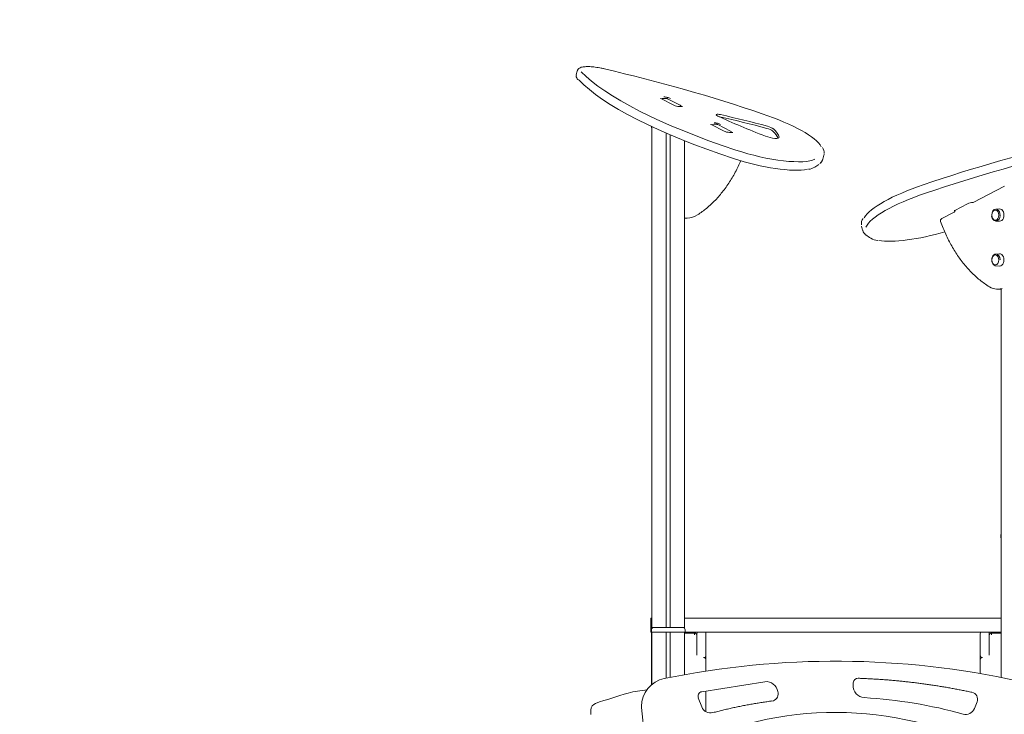
# Model space of a CAD drawing. Units: millimetres. Extents: x -15 to 208, y -14 to 287.
# Drawn here: x 32 to 57, y 214 to 231 of the extents above; entities that cross this region are included whole.
import ezdxf
from ezdxf import colors
from ezdxf.entities.mleader import LeaderData, LeaderLine
from ezdxf.math import Vec2, Vec3

# ---------------------------------------------------------------- set-up
doc = ezdxf.new("R2010")
doc.units = ezdxf.units.MM
for name, color, linetype in [('4503_ANUK_V2_10', 7, 'Continuous'), ('4503_ANUK_V2_11', 7, 'Continuous'), ('4503_ANUK_V2_12', 7, 'Continuous'), ('4503_ANUK_V2_18', 7, 'Continuous'), ('4503_ANUK_V2_19', 7, 'Continuous'), ('4503_ANUK_V2_192', 7, 'Continuous'), ('4503_ANUK_V2_194', 7, 'Continuous'), ('4503_ANUK_V2_20', 7, 'Continuous'), ('4503_ANUK_V2_21', 7, 'Continuous'), ('4503_ANUK_V2_22', 7, 'Continuous'), ('4503_ANUK_V2_25', 7, 'Continuous'), ('4503_ANUK_V2_6', 7, 'Continuous'), ('4503_ANUK_V2_65', 7, 'Continuous'), ('4503_ANUK_V2_66', 7, 'Continuous'), ('4503_ANUK_V2_9', 7, 'Continuous'), ('Predeterminado', 7, 'Continuous')]:
    doc.layers.add(name, color=color, linetype=linetype)

# ---------------------------------------------------------------- blocks, each defined once
blk = doc.blocks.new('SE')
at = {"layer": '4503_ANUK_V2_10', "color": 7, "linetype": 'Continuous', "lineweight": 18}
for p, q in [((48.118, 215.734), (48.118, 228.482)), ((48.485, 228.316), (48.485, 215.758)), ((48.581, 215.758), (48.581, 228.275)), ((48.949, 215.732), (48.949, 228.123))]:
    blk.add_line(p, q, dxfattribs=at)
at = {"layer": '4503_ANUK_V2_11', "color": 7, "linetype": 'Continuous', "lineweight": 18}
for p, q in [((48.118, 215.638), (48.118, 214.31)), ((48.485, 215.638), (48.485, 214.47)), ((48.581, 214.49), (48.581, 215.638)), ((48.949, 215.638), (48.949, 214.559))]:
    blk.add_line(p, q, dxfattribs=at)
at = {"layer": '4503_ANUK_V2_12', "color": 7, "linetype": 'Continuous', "lineweight": 18}
for p, q in [((48.106, 215.638), (48.106, 215.698)), ((48.166, 215.758), (48.373, 215.758)), ((48.373, 215.758), (48.693, 215.758)), ((48.693, 215.758), (48.901, 215.758)), ((48.961, 215.638), (48.961, 215.698)), ((48.106, 215.638), (48.123, 215.638)), ((48.123, 215.638), (48.331, 215.638)), ((48.331, 215.638), (48.373, 215.638)), ((48.373, 215.638), (48.693, 215.638)), ((48.693, 215.638), (48.736, 215.638)), ((48.736, 215.638), (48.943, 215.638)), ((48.943, 215.638), (48.961, 215.638))]:
    blk.add_line(p, q, dxfattribs=at)
for centre, start, end in [((48.166, 215.698), 90, 180), ((48.901, 215.698), 0, 90)]:
    blk.add_arc(centre, 0.06, start, end, dxfattribs=at)
at = {"layer": '4503_ANUK_V2_18', "color": 7, "linetype": 'Continuous', "lineweight": 18}
for p, q in [((57.068, 226.965), (56.271, 226.554)), ((55.792, 226.308), (55.478, 226.146)), ((56.914, 224.352), (56.99, 224.352))]:
    blk.add_line(p, q, dxfattribs=at)
for centre, radius, start, end in [((55.505, 226.093), 0.06, 117.2363, 199.412), ((56.906, 224.803), 0.45, 235.7709, 283.2858)]:
    blk.add_arc(centre, radius, start, end, dxfattribs=at)
blk.add_ellipse((56.914, 225.192), major_axis=(0, 0.84), ratio=0.707107, start_param=3.141593, end_param=3.293269, dxfattribs=at)
for points, knots in [([(55.815, 226.358), (55.815, 226.356), (55.814, 226.346), (55.809, 226.33), (55.801, 226.316), (55.795, 226.31), (55.793, 226.309), (55.792, 226.308)], [0.3010991, 0.3010991, 0.3010991, 0.3010991, 0.3633599, 0.547115, 0.7262905, 0.9037585, 1, 1, 1, 1]), ([(55.449, 226.073), (55.472, 226.01), (55.528, 225.856), (55.65, 225.589), (55.81, 225.304), (55.993, 225.041), (56.193, 224.808), (56.417, 224.596), (56.564, 224.493), (56.653, 224.431)], [0, 0, 0, 0, 0.080336, 0.232693, 0.385129, 0.537569, 0.689982, 0.842322, 1, 1, 1, 1])]:
    blk.add_open_spline(points, degree=3, knots=knots, dxfattribs=at)
at = {"layer": '4503_ANUK_V2_19', "color": 7, "linetype": 'Continuous', "lineweight": 18}
for p, q in [((56.942, 225.249), (56.848, 225.244)), ((56.848, 224.942), (56.942, 224.937))]:
    blk.add_line(p, q, dxfattribs=at)
for centre, major_axis, start_param, end_param in [((56.852, 225.093), (0, 0.151), 0, 3.23724), ((56.852, 225.093), (0, 0.151), 4.712389, 6.283185), ((56.946, 225.093), (0, -0.156), 0, 3.176521), ((56.946, 225.093), (0, -0.156), 6.248257, 6.283185)]:
    blk.add_ellipse(centre, major_axis=major_axis, ratio=0.707107, start_param=start_param, end_param=end_param, dxfattribs=at)
blk.add_ellipse((56.836, 225.093), major_axis=(0, 0.127), ratio=0.707107, dxfattribs=at)
at = {"layer": '4503_ANUK_V2_192', "color": 7, "linetype": 'Continuous', "lineweight": 18}
for p, q in [((49.386, 214.126), (50.987, 214.38)), ((53.232, 214.353), (53.229, 214.289)), ((49.298, 213.966), (49.385, 213.74)), ((51.321, 214.097), (51.316, 214.129)), ((47.854, 213.754), (47.855, 213.723)), ((47.855, 213.723), (47.94, 212.903)), ((56.306, 213.701), (56.373, 213.868))]:
    blk.add_line(p, q, dxfattribs=at)
for centre, radius, start, end in [((52.779, 193.267), 21.634, 77.6006, 101.5988), ((48.574, 213.754), 0.72, 101.5988, 180), ((53.352, 214.347), 0.12, 88.0059, 177.2712), ((51.019, 214.082), 0.3, 8.9758, 96.2118), ((53.528, 214.275), 0.3, 177.2712, 266.5579), ((49.411, 214.009), 0.12, 101.8209, 200.9257), ((51.143, 214.068), 0.18, 277.611, 8.9758), ((52.779, 201.823), 12.175, 74.5641, 86.5579), ((56.206, 213.935), 0.18, 338.2435, 77.9273), ((49.609, 213.826), 0.24, 200.9257, 284.7957), ((56.084, 213.789), 0.24, 254.5641, 338.2435), ((52.779, 204.862), 8.738, 64.7007, 118.2708)]:
    blk.add_arc(centre, radius, start, end, dxfattribs=at)
for points, weights in [([(53.356, 214.467), (54.328, 214.433), (55.293, 214.314), (56.244, 214.111)], [1, 0.997423115709, 0.997423115709, 1]), ([(51.167, 213.89), (50.662, 213.823), (50.163, 213.724), (49.67, 213.594)], [1, 0.998690065364, 0.998690065364, 1])]:
    blk.add_rational_spline(points, weights, degree=3, dxfattribs=at)
at = {"layer": '4503_ANUK_V2_194', "color": 7, "linetype": 'Continuous', "lineweight": 18}
for p, q in [((48.089, 215.65), (48.089, 215.986)), ((48.113, 215.998), (48.101, 215.998)), ((48.113, 215.727), (48.113, 215.998)), ((48.113, 215.998), (48.113, 215.727)), ((48.113, 215.727), (48.113, 215.998)), ((48.113, 215.998), (48.118, 215.998)), ((48.113, 215.998), (48.118, 215.998)), ((48.113, 215.727), (48.113, 215.998)), ((48.949, 215.998), (56.989, 215.998)), ((48.949, 215.998), (56.989, 215.998)), ((48.101, 215.638), (48.106, 215.638)), ((48.113, 214.307), (48.113, 215.638)), ((48.113, 214.307), (48.113, 215.638)), ((56.989, 215.638), (48.961, 215.638)), ((56.989, 215.638), (48.961, 215.638)), ((46.572, 213.661), (46.572, 213.551))]:
    blk.add_line(p, q, dxfattribs=at)
for centre, radius, start, end in [((48.101, 215.986), 0.012, 90, 180), ((48.101, 215.65), 0.012, 180, 270), ((52.448, 197.012), 17.776, 106.1077, 108.8992), ((48.249, 211.306), 2.879, 95.0232, 104.7484), ((46.752, 213.661), 0.18, 110.0346, 179.9997)]:
    blk.add_arc(centre, radius, start, end, dxfattribs=at)
at = {"layer": '4503_ANUK_V2_20', "color": 7, "linetype": 'Continuous', "lineweight": 18}
for p, q in [((56.942, 226.389), (56.848, 226.384)), ((56.848, 226.082), (56.942, 226.077))]:
    blk.add_line(p, q, dxfattribs=at)
for centre, major_axis, start_param, end_param in [((56.852, 226.233), (0, 0.151), 0, 1.570796), ((56.852, 226.233), (0, 0.151), 2.337888, 6.283185), ((56.946, 226.233), (0, -0.156), 0, 3.176521), ((56.946, 226.233), (0, -0.156), 6.248257, 6.283185)]:
    blk.add_ellipse(centre, major_axis=major_axis, ratio=0.707107, start_param=start_param, end_param=end_param, dxfattribs=at)
blk.add_ellipse((56.836, 226.233), major_axis=(0, -0.127), ratio=0.707107, dxfattribs=at)
blk.add_open_spline([(56.742, 226.207), (56.743, 226.198), (56.746, 226.172), (56.757, 226.142), (56.768, 226.131), (56.769, 226.131)], degree=3, knots=[0, 0, 0, 0, 0.307922, 0.99154, 1, 1, 1, 1], dxfattribs=at)
at = {"layer": '4503_ANUK_V2_21', "color": 7, "linetype": 'Continuous', "lineweight": 18}
for p, q in [((55.805, 226.353), (56.132, 226.522)), ((56.269, 226.556), (56.274, 226.556)), ((53.442, 225.953), (53.468, 225.852))]:
    blk.add_line(p, q, dxfattribs=at)
for centre, radius, start, end in [((56.288, 226.19), 0.366, 92.9488, 115.2085), ((53.633, 226.023), 0.196, 140.8633, 190.5444), ((53.697, 225.915), 0.236, 198.3362, 229.7692), ((54.008, 226.25), 0.691, 228.5009, 241.2763), ((53.921, 226.096), 0.516, 241.5155, 262.3347)]:
    blk.add_arc(centre, radius, start, end, dxfattribs=at)
for centre, major_axis, start_param, end_param in [((58.631, 225.464), (10.048, 2.586), 1.4705, 1.87663), ((58.686, 225.25), (-10.048, -2.586), 4.612093, 5.018223), ((55.868, 226.638), (2.382, 0.613), 1.87663, 2.920888), ((55.923, 226.424), (2.382, 0.613), 1.87663, 2.957642), ((55.909, 226.48), (2.44, 0.628), 3.141593, 3.156452), ((55.219, 226.122), (1.569, 0.404), 3.628589, 4.866755)]:
    blk.add_ellipse(centre, major_axis=major_axis, ratio=0.241845, start_param=start_param, end_param=end_param, dxfattribs=at)
blk.add_open_spline([(55.794, 226.347), (55.794, 226.347), (55.794, 226.347), (55.795, 226.348), (55.8, 226.351), (55.804, 226.353), (55.805, 226.353)], degree=3, knots=[0.6728057, 0.6728057, 0.6728057, 0.6728057, 0.6798419, 0.8004288, 0.9527497, 1, 1, 1, 1], dxfattribs=at)
at = {"layer": '4503_ANUK_V2_22', "color": 7, "linetype": 'Continuous', "lineweight": 18}
for p, q in [((48.49, 229.195), (48.413, 229.195)), ((48.836, 229.025), (48.517, 229.189)), ((49.766, 228.539), (49.689, 228.539)), ((50.112, 228.368), (49.793, 228.532)), ((48.949, 226.156), (49.015, 226.156))]:
    blk.add_line(p, q, dxfattribs=at)
for centre, radius, start, end in [((48.413, 229.135), 0.06, 90, 134.0761), ((48.49, 229.135), 0.06, 62.7637, 90), ((48.809, 228.971), 0.06, 15.8305, 62.7637), ((49.689, 228.479), 0.06, 90, 134.0761), ((49.766, 228.479), 0.06, 62.7637, 90), ((50.085, 228.315), 0.06, 15.8305, 62.7637), ((49.019, 226.615), 0.458, 269.4695, 304.0933)]:
    blk.add_arc(centre, radius, start, end, dxfattribs=at)
blk.add_ellipse((43.576, 226.262), major_axis=(0, 6.78), ratio=0.707107, start_param=-1.244983, end_param=-1.236271, dxfattribs=at)
blk.add_open_spline([(49.276, 226.236), (49.321, 226.266), (49.433, 226.342), (49.627, 226.504), (49.835, 226.721), (50.027, 226.97), (50.198, 227.243), (50.314, 227.469), (50.368, 227.592), (50.378, 227.616)], degree=3, knots=[0, 0, 0, 0, 0.0805691, 0.2323288, 0.3842694, 0.5363826, 0.6886092, 0.8408999, 0.8767507, 0.8767507, 0.8767507, 0.8767507], dxfattribs=at)
at = {"layer": '4503_ANUK_V2_25', "color": 7, "linetype": 'Continuous', "lineweight": 18}
for p, q in [((46.226, 229.898), (46.2, 229.797)), ((48.675, 229.023), (48.348, 229.191)), ((48.897, 228.988), (48.812, 228.988)), ((49.951, 228.366), (49.624, 228.534)), ((50.172, 228.332), (50.088, 228.332)), ((52.46, 227.656), (52.487, 227.758))]:
    blk.add_line(p, q, dxfattribs=at)
for centre, radius, start, end in [((48.83, 229.353), 0.365, 244.7649, 267.0778), ((50.106, 228.696), 0.365, 244.7649, 267.0778), ((52.29, 227.828), 0.201, 350.0789, 38.2467), ((52.034, 227.848), 0.456, 277.3444, 298.776), ((52.059, 227.85), 0.445, 295.5778, 312.3803), ((52.244, 227.71), 0.221, 309.3383, 343.2201)]:
    blk.add_arc(centre, radius, start, end, dxfattribs=at)
for centre, major_axis, ratio, start_param, end_param in [((47.298, 227.269), (-10.048, 2.586), 0.241845, 4.406555, 4.812685), ((46.924, 229.719), (0.697, -0.179), 0.241845, 3.141586, 3.162135), ((52.3, 228.906), (-6.239, 1.606), 0.241845, 0.361391, 1.298781), ((46.286, 229.716), (0.0439, 0.0409), 0.907638, 3.141457, 3.755614), ((52.245, 228.691), (-6.239, 1.606), 0.241845, 0.361391, 1.298781), ((48.505, 229.194), (0.116, -0.03), 0.241845, 0.816479, 2.387276), ((48.812, 228.928), (0, -0.06), 0.707107, 3.101548, 3.141582), ((49.87, 228.752), (0.116, -0.03), 0.241845, 1.697332, 4.043864), ((54.045, 228.941), (-6.36, 1.637), 0.241845, 0.902272, 1.135445), ((49.855, 228.696), (0.116, -0.03), 0.241845, -4.585854, -4.423815), ((50.318, 226.741), (7.294, -1.877), 0.241845, 1.534575, 1.697332), ((50.332, 226.797), (7.294, -1.877), 0.241845, 1.534575, 1.697332), ((50.061, 228.442), (-2.382, 0.613), 0.241845, 3.362297, 4.406555), ((49.78, 228.537), (0.116, -0.03), 0.241845, 0.816479, 2.387276), ((51.033, 228.451), (0.174, -0.045), 0.241845, 0.427762, 1.534575), ((50.088, 228.272), (0, -0.06), 0.707107, 3.101548, 3.141593), ((51.115, 228.262), (-0.232, 0.06), 0.241845, 1.135445, 3.258836), ((51.019, 228.395), (0.174, -0.045), 0.241845, 0.427762, 1.534575), ((48.995, 228.684), (2.337, -0.601), 0.241845, 0.167318, 0.427762), ((49.01, 228.741), (2.337, -0.601), 0.241845, 0.117243, 0.427762), ((50.765, 228.141), (1.569, -0.404), 0.241845, 4.440374, 6.019991), ((50.046, 228.386), (-2.44, 0.628), 0.241845, 3.141593, 3.18352), ((50.71, 227.926), (-1.569, 0.404), 0.241845, 1.298781, 2.677221), ((50.02, 228.285), (-2.44, 0.628), 0.241845, 2.975348, 3.141593)]:
    blk.add_ellipse(centre, major_axis=major_axis, ratio=ratio, start_param=start_param, end_param=end_param, dxfattribs=at)
for points, knots in [([(46.913, 229.947), (46.883, 229.954), (46.809, 229.97), (46.677, 229.992), (46.539, 230.005), (46.419, 230.005), (46.329, 229.99), (46.269, 229.963), (46.229, 229.923), (46.229, 229.898), (46.229, 229.89)], [0, 0, 0, 0, 0.081675, 0.238056, 0.395348, 0.55435, 0.717525, 0.852536, 0.961405, 1, 1, 1, 1]), ([(46.204, 229.796), (46.2, 229.777), (46.195, 229.742), (46.219, 229.702), (46.235, 229.683), (46.242, 229.676)], [0, 0, 0, 0, 0.371448, 0.799468, 1, 1, 1, 1]), ([(48.348, 229.191), (48.344, 229.193), (48.339, 229.196), (48.337, 229.197), (48.337, 229.197)], [0, 0, 0, 0, 0.1890192, 0.3266901, 0.3266901, 0.3266901, 0.3266901]), ([(49.624, 228.534), (49.62, 228.536), (49.614, 228.539), (49.613, 228.541), (49.613, 228.541)], [0, 0, 0, 0, 0.1890192, 0.3266901, 0.3266901, 0.3266901, 0.3266901])]:
    blk.add_open_spline(points, degree=3, knots=knots, dxfattribs=at)
at = {"layer": '4503_ANUK_V2_6', "color": 7, "linetype": 'Continuous', "lineweight": 18}
for q in [(56.977, 218.098), (56.989, 218.038)]:
    blk.add_line((56.977, 218.038), q, dxfattribs=at)
blk.add_arc((57.037, 218.098), 0.06, 143.1301, 180, dxfattribs=at)
at = {"layer": '4503_ANUK_V2_65', "color": 7, "linetype": 'Continuous', "lineweight": 18}
for p, q in [((49.264, 215.599), (49.264, 215.557)), ((49.492, 215.599), (49.492, 215.052)), ((56.455, 215.599), (56.455, 215.052)), ((56.683, 215.599), (56.683, 215.557)), ((49.492, 215.052), (49.492, 214.938)), ((56.455, 215.052), (56.455, 214.938)), ((49.492, 214.143), (49.492, 213.616))]:
    blk.add_line(p, q, dxfattribs=at)
for centre, start, end in [((49.324, 215.599), 138.724, 180), ((49.432, 215.599), 0, 41.276), ((56.515, 215.599), 138.724, 180), ((56.623, 215.599), 0, 41.276), ((49.432, 215.052), 288.4864, 360), ((56.515, 215.052), 180, 251.5136)]:
    blk.add_arc(centre, 0.06, start, end, dxfattribs=at)
at = {"layer": '4503_ANUK_V2_66', "color": 7, "linetype": 'Continuous', "lineweight": 18}
for p, q in [((48.949, 215.616), (49.204, 215.617)), ((49.264, 215.557), (49.264, 215.058)), ((56.683, 215.058), (56.683, 215.557)), ((56.743, 215.617), (56.989, 215.616)), ((49.492, 214.938), (49.492, 214.65)), ((56.455, 214.586), (56.455, 214.938))]:
    blk.add_line(p, q, dxfattribs=at)
for centre, radius, start, end in [((29.361, 215.572), 19.843, 359.9918, 0.1304), ((49.204, 215.557), 0.06, 0, 90), ((56.743, 215.557), 0.06, 90, 180), ((76.67, 215.572), 19.927, 179.8699, 180.0079), ((49.432, 214.938), 0.06, 0, 90), ((56.515, 214.938), 0.06, 90, 180)]:
    blk.add_arc(centre, radius, start, end, dxfattribs=at)
at = {"layer": '4503_ANUK_V2_9', "color": 7, "linetype": 'Continuous', "lineweight": 18}
blk.add_line((56.989, 214.487), (56.989, 224.352), dxfattribs=at)
blk = doc.blocks.new('_DOT')
at = {"color": 0, "linetype": 'ByBlock', "lineweight": -2}
blk.add_line((-0.5, 0), (-1, 0), dxfattribs=at)
at = {"color": 0, "linetype": 'ByBlock', "const_width": 0.5}
blk.add_lwpolyline([(-0.25, 0, 1), (0.25, 0, 1)], format="xyb", close=True, dxfattribs=at)

msp = doc.modelspace()

# ---------------------------------------------------------------- block references
at = {"layer": 'Predeterminado'}
msp.add_blockref('SE', (0, 0), dxfattribs=at)

# ---------------------------------------------------------------- leaders
at = {"layer": 'Predeterminado', "color": 7, "linetype": 'Continuous', "lineweight": 35}
ml = msp.add_multileader_mtext('Standard', dxfattribs=at)
ml.set_content('{\\pxsm0.9;\\fCircularStd-Bold|b1||i0||c0|p34;\\W1.;Alu 5\\P}', color=256)
ml.set_leader_properties()
ml.set_arrow_properties(name='DOT')
ml.build(insert=Vec2(0, 0))
ml.multileader.update_dxf_attribs({"leader_type": 0, "dogleg_length": 0, "arrow_head_size": 6})
ctx = ml.context
ctx.base_point, ctx.char_height, ctx.arrow_head_size, ctx.landing_gap_size = Vec3(97.22929, 278.88799), 6, 6, 2.1
ctx.text_align_type = 1
notes = []
notes.append((ctx, [(0, (0, 0, 0), (0, 0), (1, 0), 1, [])]))
ctx.mtext.insert, ctx.mtext.alignment = Vec3(109.14729, 281.95699), 2
ml = msp.add_multileader_mtext('Standard', dxfattribs=at)
ml.set_content('{\\pxsm0.9;\\fCircularStd|b0||i0||c0|p34;\\W1.;JALU05\\P}', color=256)
ml.set_leader_properties()
ml.set_arrow_properties(name='DOT')
ml.build(insert=Vec2(0, 0))
ml.multileader.update_dxf_attribs({"leader_type": 0, "dogleg_length": 0, "arrow_head_size": 3})
ctx = ml.context
ctx.base_point, ctx.char_height, ctx.arrow_head_size, ctx.landing_gap_size = Vec3(99.81317, 272.99373), 3, 3, 1.05
ctx.text_align_type = 1
notes.append((ctx, [(0, (0, 0, 0), (0, 0), (1, 0), 1, [])]))
ctx.mtext.insert, ctx.mtext.alignment = Vec3(109.33567, 274.52823), 2
for ctx, leaders in notes:
    for number, flags, end, landing, length, lines in leaders:
        leader = LeaderData()
        leader.index, (leader.has_last_leader_line, leader.has_dogleg_vector, leader.attachment_direction) = number, flags
        leader.last_leader_point, leader.dogleg_vector, leader.dogleg_length = Vec3(end), Vec3(landing), length
        for number, points, colour, breaks in lines:
            line = LeaderLine()
            line.index, line.vertices, line.color, line.breaks = number, Vec3.list(points), colors.encode_raw_color(colour), breaks
            leader.lines.append(line)
        ctx.leaders.append(leader)

doc.saveas('drawing.dxf')
